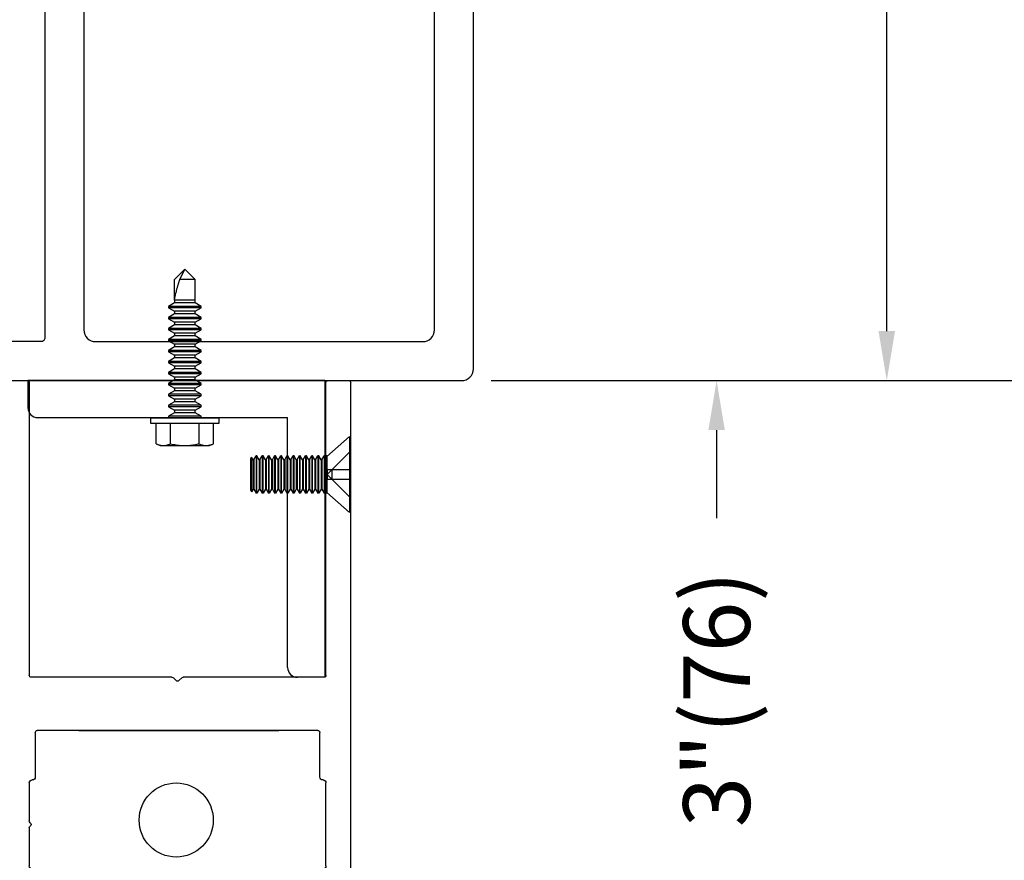
# Model space of a CAD drawing. Units: inches. Extents: x 11 to 182, y 72 to 105.
# Drawn here: x 173 to 178, y 92 to 96 of the extents above; entities that cross this region are included whole.
import ezdxf

# ---------------------------------------------------------------- set-up
doc = ezdxf.new("R2010")
doc.units = ezdxf.units.IN
doc.header["$MEASUREMENT"] = 0
doc.linetypes.add('HIDDEN', pattern=[0.375, 0.25, -0.125])
for name, color, linetype in [('AM_HID', 7, 'HIDDEN'), ('AM_VIS', 7, 'Continuous'), ('DIM', 1, 'Continuous'), ('DIMS', 6, 'Continuous'), ('OBJECT', 7, 'Continuous')]:
    doc.layers.add(name, color=color, linetype=linetype)
doc.styles.add('ROMAND', font='romand')
doc.dimstyles.new('STANDARD4', dxfattribs={"dimtxt": 0.135, "dimasz": 0.1, "dimexe": 0.06, "dimexo": 0.06, "dimgap": 0.045, "dimtad": 0, "dimdec": 3, "dimzin": 4, "dimdsep": 46, "dimtxsty": 'ROMAND', "dimcen": 0, "dimadec": 0, "dimazin": 0, "dimtfac": 1, "dimtdec": 3, "dimtofl": 0, "dimtmove": 0, "dimatfit": 3, "dimfxl": 0, "dimtolj": 1, "dimtzin": 4, "dimarcsym": 0})

# ---------------------------------------------------------------- blocks, each defined once
blk = doc.blocks.new('*D65')
at = {"layer": 'DEFPOINTS', "color": 0}
for p in [(174.8108, 94.6599), (176.1003, 94.6599), (174.2409, 91.6601)]:
    blk.add_point(p, dxfattribs=at)
at = {"layer": 'DIM', "color": 0, "lineweight": -2}
for p, q in [((174.9608, 94.6599), (176.2503, 94.6599)), ((176.1003, 94.4099), (176.1003, 93.9647)), ((176.1003, 91.9101), (176.1003, 92.1345)), ((174.3909, 91.6601), (176.2503, 91.6601))]:
    blk.add_line(p, q, dxfattribs=at)
at = {"layer": 'DIM', "color": 0}
for points in [[(176.142, 94.4099), (176.0586, 94.4099), (176.1003, 94.6599)], [(176.0586, 91.9101), (176.142, 91.9101), (176.1003, 91.6601)]]:
    blk.add_solid(points, dxfattribs=at)
at = {"layer": 'DIM', "color": 0, "insert": (176.1003, 93.0496), "char_height": 0.3375, "attachment_point": 5, "rotation": 90, "style": 'ROMAND'}
blk.add_mtext('\\A1;3"(76)', dxfattribs=at)
blk = doc.blocks.new('*D66')
at = {"layer": 'DEFPOINTS', "color": 0}
for p in [(174.8108, 102.5348), (176.9603, 102.5348), (174.8108, 94.6599)]:
    blk.add_point(p, dxfattribs=at)
at = {"layer": 'DIM', "color": 0, "lineweight": -2}
for p, q in [((174.9608, 102.5348), (177.1103, 102.5348)), ((176.9603, 102.2848), (176.9603, 100.3481)), ((176.9603, 94.9099), (176.9603, 96.8466)), ((174.9608, 94.6599), (177.1103, 94.6599))]:
    blk.add_line(p, q, dxfattribs=at)
at = {"layer": 'DIM', "color": 0}
for points in [[(177.002, 102.2848), (176.9186, 102.2848), (176.9603, 102.5348)], [(176.9186, 94.9099), (177.002, 94.9099), (176.9603, 94.6599)]]:
    blk.add_solid(points, dxfattribs=at)
at = {"layer": 'DIM', "color": 0, "insert": (176.9603, 98.5974), "char_height": 0.3375, "attachment_point": 5, "rotation": 90, "style": 'ROMAND'}
blk.add_mtext('\\A1;7 7/8"(200)', dxfattribs=at)
blk = doc.blocks.new('8 tek')
at = {"color": 7, "linetype": 'Continuous'}
for p, q in [((53.0956, 35.9473), (53.0674, 35.9473)), ((53.0674, 35.9473), (53.0674, 35.5993)), ((53.0956, 35.9473), (53.0956, 35.5993)), ((52.9636, 35.9177), (52.9546, 35.8983)), ((52.9546, 35.8983), (52.9546, 35.8816)), ((52.9546, 35.8816), (52.9546, 35.7733)), ((52.9636, 35.9177), (53.0674, 35.9177)), ((52.9636, 35.8455), (53.0674, 35.8455)), ((53.1025, 35.8553), (53.0956, 35.8553)), ((53.1025, 35.7733), (53.1025, 35.8553)), ((53.1199, 35.8252), (53.1025, 35.8553)), ((53.1512, 35.8553), (53.1338, 35.8252)), ((53.1512, 35.7733), (53.1512, 35.8553)), ((53.1581, 35.8553), (53.1512, 35.8553)), ((53.1581, 35.7733), (53.1581, 35.8553)), ((53.1755, 35.8252), (53.1581, 35.8553)), ((53.2067, 35.8553), (53.1894, 35.8252)), ((53.2067, 35.7733), (53.2067, 35.8553)), ((53.2137, 35.8553), (53.2067, 35.8553)), ((53.2137, 35.7733), (53.2137, 35.8553)), ((53.231, 35.8252), (53.2137, 35.8553)), ((53.2623, 35.8553), (53.2449, 35.8252)), ((53.2623, 35.7733), (53.2623, 35.8553)), ((53.2692, 35.8553), (53.2623, 35.8553)), ((53.2692, 35.7733), (53.2692, 35.8553)), ((53.2866, 35.8252), (53.2692, 35.8553)), ((53.3178, 35.8553), (53.3005, 35.8252)), ((53.3178, 35.7733), (53.3178, 35.8553)), ((53.3248, 35.8553), (53.3178, 35.8553)), ((53.3248, 35.7733), (53.3248, 35.8553)), ((53.3421, 35.8252), (53.3248, 35.8553)), ((53.3734, 35.8553), (53.356, 35.8252)), ((53.3734, 35.7733), (53.3734, 35.8553)), ((53.3803, 35.8553), (53.3734, 35.8553)), ((53.3803, 35.7733), (53.3803, 35.8553)), ((53.3977, 35.8252), (53.3803, 35.8553)), ((53.4289, 35.8553), (53.4116, 35.8252)), ((53.4289, 35.7733), (53.4289, 35.8553)), ((53.4359, 35.8553), (53.4289, 35.8553)), ((53.4359, 35.7733), (53.4359, 35.8553)), ((53.4532, 35.8252), (53.4359, 35.8553)), ((53.4845, 35.8553), (53.4671, 35.8252)), ((53.4845, 35.7733), (53.4845, 35.8553)), ((53.4914, 35.8553), (53.4845, 35.8553)), ((53.4914, 35.7733), (53.4914, 35.8553)), ((53.5088, 35.8252), (53.4914, 35.8553)), ((53.54, 35.8553), (53.5227, 35.8252)), ((53.54, 35.7733), (53.54, 35.8553)), ((53.547, 35.8553), (53.54, 35.8553)), ((53.547, 35.7733), (53.547, 35.8553)), ((53.5644, 35.8252), (53.547, 35.8553)), ((53.5956, 35.8553), (53.5782, 35.8252)), ((53.5956, 35.7733), (53.5956, 35.8553)), ((53.6025, 35.8553), (53.5956, 35.8553)), ((53.6025, 35.7733), (53.6025, 35.8553)), ((53.6199, 35.8252), (53.6025, 35.8553)), ((53.6512, 35.8553), (53.6338, 35.8252)), ((53.6512, 35.7733), (53.6512, 35.8553)), ((53.6581, 35.8553), (53.6512, 35.8553)), ((53.6581, 35.7733), (53.6581, 35.8553)), ((53.6755, 35.8252), (53.6581, 35.8553)), ((53.1199, 35.7733), (53.1199, 35.8252)), ((53.1338, 35.8252), (53.1199, 35.8252)), ((53.1338, 35.7733), (53.1338, 35.8252)), ((53.1894, 35.8252), (53.1755, 35.8252)), ((53.1755, 35.7733), (53.1755, 35.8252)), ((53.1894, 35.7733), (53.1894, 35.8252)), ((53.231, 35.7733), (53.231, 35.8252)), ((53.2449, 35.8252), (53.231, 35.8252)), ((53.2449, 35.7733), (53.2449, 35.8252)), ((53.2866, 35.7733), (53.2866, 35.8252)), ((53.3005, 35.8252), (53.2866, 35.8252)), ((53.3005, 35.7733), (53.3005, 35.8252)), ((53.3421, 35.7733), (53.3421, 35.8252)), ((53.356, 35.8252), (53.3421, 35.8252)), ((53.356, 35.7733), (53.356, 35.8252)), ((53.3977, 35.7733), (53.3977, 35.8252)), ((53.4116, 35.8252), (53.3977, 35.8252)), ((53.4116, 35.7733), (53.4116, 35.8252)), ((53.4532, 35.7733), (53.4532, 35.8252)), ((53.4671, 35.8252), (53.4532, 35.8252)), ((53.4671, 35.7733), (53.4671, 35.8252)), ((53.5088, 35.7733), (53.5088, 35.8252)), ((53.5227, 35.8252), (53.5088, 35.8252)), ((53.5227, 35.7733), (53.5227, 35.8252)), ((53.5644, 35.7733), (53.5644, 35.8252)), ((53.5782, 35.8252), (53.5644, 35.8252)), ((53.5782, 35.7733), (53.5782, 35.8252)), ((53.6199, 35.7733), (53.6199, 35.8252)), ((53.6338, 35.8252), (53.6199, 35.8252)), ((53.6338, 35.7733), (53.6338, 35.8252)), ((53.6755, 35.7733), (53.6755, 35.8252)), ((53.6894, 35.8252), (53.6755, 35.8252)), ((53.6896, 35.8257), (53.6894, 35.8252)), ((53.6894, 35.7733), (53.6894, 35.8252)), ((53.6896, 35.7733), (53.6896, 35.8257)), ((53.6896, 35.8252), (53.7937, 35.8252)), ((53.7937, 35.8252), (53.8456, 35.7733)), ((53.7937, 35.799), (53.8456, 35.7733)), ((53.7937, 35.7214), (53.7937, 35.799)), ((52.9546, 35.7733), (52.9546, 35.6651)), ((53.1025, 35.6913), (53.1025, 35.7733)), ((53.1199, 35.7214), (53.1199, 35.7733)), ((53.1338, 35.7214), (53.1338, 35.7733)), ((53.1512, 35.6913), (53.1512, 35.7733)), ((53.1581, 35.6913), (53.1581, 35.7733)), ((53.1755, 35.7214), (53.1755, 35.7733)), ((53.1894, 35.7214), (53.1894, 35.7733)), ((53.2067, 35.6913), (53.2067, 35.7733)), ((53.2137, 35.6913), (53.2137, 35.7733)), ((53.231, 35.7214), (53.231, 35.7733)), ((53.2449, 35.7214), (53.2449, 35.7733)), ((53.2623, 35.6913), (53.2623, 35.7733)), ((53.2692, 35.6913), (53.2692, 35.7733)), ((53.2866, 35.7214), (53.2866, 35.7733)), ((53.3005, 35.7214), (53.3005, 35.7733)), ((53.3178, 35.6913), (53.3178, 35.7733)), ((53.3248, 35.6913), (53.3248, 35.7733)), ((53.3421, 35.7214), (53.3421, 35.7733)), ((53.356, 35.7214), (53.356, 35.7733)), ((53.3734, 35.6913), (53.3734, 35.7733)), ((53.3803, 35.6913), (53.3803, 35.7733)), ((53.3977, 35.7214), (53.3977, 35.7733)), ((53.4116, 35.7214), (53.4116, 35.7733)), ((53.4289, 35.6913), (53.4289, 35.7733)), ((53.4359, 35.6913), (53.4359, 35.7733)), ((53.4532, 35.7214), (53.4532, 35.7733)), ((53.4671, 35.7214), (53.4671, 35.7733)), ((53.4845, 35.6913), (53.4845, 35.7733)), ((53.4914, 35.6913), (53.4914, 35.7733)), ((53.5088, 35.7214), (53.5088, 35.7733)), ((53.5227, 35.7214), (53.5227, 35.7733)), ((53.54, 35.6913), (53.54, 35.7733)), ((53.547, 35.6913), (53.547, 35.7733)), ((53.5644, 35.7214), (53.5644, 35.7733)), ((53.5782, 35.7214), (53.5782, 35.7733)), ((53.5956, 35.6913), (53.5956, 35.7733)), ((53.6025, 35.6913), (53.6025, 35.7733)), ((53.6199, 35.7214), (53.6199, 35.7733)), ((53.6338, 35.7214), (53.6338, 35.7733)), ((53.6512, 35.6913), (53.6512, 35.7733)), ((53.6581, 35.6913), (53.6581, 35.7733)), ((53.6755, 35.7214), (53.6755, 35.7733)), ((53.6894, 35.7214), (53.6894, 35.7733)), ((53.6896, 35.721), (53.6896, 35.7733)), ((53.7937, 35.7214), (53.8456, 35.7733)), ((52.9636, 35.7011), (53.0674, 35.7011)), ((53.0956, 35.6913), (53.1025, 35.6913)), ((53.1025, 35.6913), (53.1199, 35.7214)), ((53.1199, 35.7214), (53.1338, 35.7214)), ((53.1338, 35.7214), (53.1512, 35.6913)), ((53.1512, 35.6913), (53.1581, 35.6913)), ((53.1581, 35.6913), (53.1755, 35.7214)), ((53.1755, 35.7214), (53.1894, 35.7214)), ((53.1894, 35.7214), (53.2067, 35.6913)), ((53.2067, 35.6913), (53.2137, 35.6913)), ((53.2137, 35.6913), (53.231, 35.7214)), ((53.231, 35.7214), (53.2449, 35.7214)), ((53.2449, 35.7214), (53.2623, 35.6913)), ((53.2623, 35.6913), (53.2692, 35.6913)), ((53.2692, 35.6913), (53.2866, 35.7214)), ((53.2866, 35.7214), (53.3005, 35.7214)), ((53.3005, 35.7214), (53.3178, 35.6913)), ((53.3178, 35.6913), (53.3248, 35.6913)), ((53.3248, 35.6913), (53.3421, 35.7214)), ((53.3421, 35.7214), (53.356, 35.7214)), ((53.356, 35.7214), (53.3734, 35.6913)), ((53.3734, 35.6913), (53.3803, 35.6913)), ((53.3803, 35.6913), (53.3977, 35.7214)), ((53.3977, 35.7214), (53.4116, 35.7214)), ((53.4116, 35.7214), (53.4289, 35.6913)), ((53.4289, 35.6913), (53.4359, 35.6913)), ((53.4359, 35.6913), (53.4532, 35.7214)), ((53.4532, 35.7214), (53.4671, 35.7214)), ((53.4671, 35.7214), (53.4845, 35.6913)), ((53.4845, 35.6913), (53.4914, 35.6913)), ((53.4914, 35.6913), (53.5088, 35.7214)), ((53.5088, 35.7214), (53.5227, 35.7214)), ((53.5227, 35.7214), (53.54, 35.6913)), ((53.54, 35.6913), (53.547, 35.6913)), ((53.547, 35.6913), (53.5644, 35.7214)), ((53.5644, 35.7214), (53.5782, 35.7214)), ((53.5782, 35.7214), (53.5956, 35.6913)), ((53.5956, 35.6913), (53.6025, 35.6913)), ((53.6025, 35.6913), (53.6199, 35.7214)), ((53.6199, 35.7214), (53.6338, 35.7214)), ((53.6338, 35.7214), (53.6512, 35.6913)), ((53.6512, 35.6913), (53.6581, 35.6913)), ((53.6581, 35.6913), (53.6755, 35.7214)), ((53.6755, 35.7214), (53.6894, 35.7214)), ((53.6894, 35.7214), (53.6896, 35.721)), ((53.6896, 35.7214), (53.7937, 35.7214)), ((52.9546, 35.6651), (52.9546, 35.6483)), ((52.9546, 35.6483), (52.9636, 35.629)), ((52.9636, 35.629), (53.0674, 35.629)), ((53.0674, 35.5993), (53.0956, 35.5993))]:
    blk.add_line(p, q, dxfattribs=at)
at = {"color": 7, "linetype": 'Continuous', "flags": 128}
for points in [[(52.9636, 35.9177), (52.9619, 35.9137), (52.9603, 35.9098), (52.9588, 35.9058), (52.9579, 35.9029), (52.957, 35.8999), (52.9563, 35.8969), (52.9557, 35.8939), (52.9552, 35.8908), (52.9549, 35.8877), (52.9547, 35.8846), (52.9546, 35.8816)], [(52.9546, 35.8816), (52.9547, 35.8788), (52.9548, 35.876), (52.9551, 35.8732), (52.9555, 35.8704), (52.956, 35.8676), (52.9567, 35.8648), (52.9575, 35.8615), (52.9585, 35.8583), (52.9596, 35.8551), (52.9608, 35.8519), (52.9622, 35.8487), (52.9636, 35.8455)], [(52.9636, 35.8455), (52.962, 35.8384), (52.9605, 35.8312), (52.9592, 35.824), (52.958, 35.8168), (52.957, 35.8096), (52.9562, 35.8024), (52.9555, 35.7952), (52.9551, 35.7897), (52.9548, 35.7843), (52.9547, 35.7788), (52.9546, 35.7733)], [(53.6896, 35.8252), (53.6904, 35.8252), (53.6913, 35.8252), (53.6924, 35.8251), (53.6935, 35.825), (53.6948, 35.8248), (53.6961, 35.8246), (53.6976, 35.8244), (53.6991, 35.8241), (53.7008, 35.8238), (53.7025, 35.8235), (53.7044, 35.8231), (53.7063, 35.8227), (53.7084, 35.8222), (53.7105, 35.8218), (53.7128, 35.8212), (53.7151, 35.8207), (53.7175, 35.8201), (53.72, 35.8195), (53.7226, 35.8189), (53.7253, 35.8182), (53.7281, 35.8175), (53.7309, 35.8168), (53.7339, 35.816), (53.7369, 35.8152), (53.74, 35.8144), (53.7431, 35.8135), (53.7463, 35.8127), (53.7496, 35.8118), (53.753, 35.8108), (53.7564, 35.8099), (53.7599, 35.8089), (53.7635, 35.8079), (53.7671, 35.8068), (53.7707, 35.8058), (53.7744, 35.8047), (53.7782, 35.8036), (53.782, 35.8025), (53.7858, 35.8013), (53.7897, 35.8002), (53.7937, 35.799)], [(52.9546, 35.7733), (52.9547, 35.7666), (52.9549, 35.7598), (52.9554, 35.7531), (52.9559, 35.7463), (52.9567, 35.7395), (52.9576, 35.7328), (52.9586, 35.726), (52.9598, 35.7193), (52.9607, 35.7148), (52.9616, 35.7102), (52.9626, 35.7057), (52.9636, 35.7011)], [(52.9636, 35.7011), (52.9619, 35.6972), (52.9603, 35.6933), (52.9588, 35.6893), (52.9579, 35.6863), (52.957, 35.6834), (52.9563, 35.6804), (52.9557, 35.6774), (52.9552, 35.6743), (52.9549, 35.6712), (52.9547, 35.6681), (52.9546, 35.6651)], [(52.9546, 35.6651), (52.9547, 35.6623), (52.9548, 35.6595), (52.9551, 35.6567), (52.9555, 35.6539), (52.956, 35.6511), (52.9567, 35.6483), (52.9575, 35.645), (52.9585, 35.6418), (52.9596, 35.6386), (52.9608, 35.6354), (52.9622, 35.6322), (52.9636, 35.629)]]:
    blk.add_lwpolyline(points, dxfattribs=at)
blk = doc.blocks.new('141125')
for p, q in [((43.6039, 17.9264), (43.6039, 19.4264)), ((43.6039, 19.4264), (43.7414, 19.4264)), ((43.7914, 19.3764), (43.7914, 18.1139)), ((45.0539, 18.1139), (43.7914, 18.1139)), ((45.1039, 17.9264), (45.1039, 18.0639)), ((43.6039, 17.9264), (45.1039, 17.9264))]:
    blk.add_line(p, q)
for centre in [(43.7414, 19.3764), (45.0539, 18.0639)]:
    blk.add_arc(centre, 0.05, 0, 90)
blk = doc.blocks.new('10-32 x .5 thread rolling screw')
at = {"layer": 'AM_HID'}
for p, q in [((44.7328, 19.8642), (44.822, 19.775)), ((44.822, 19.775), (44.7328, 19.775)), ((44.846, 19.775), (44.822, 19.775)), ((44.822, 19.7269), (44.822, 19.775)), ((44.822, 19.775), (44.846, 19.7509)), ((44.846, 19.7509), (44.846, 19.775)), ((44.7328, 19.7269), (44.822, 19.7269)), ((44.822, 19.7269), (44.7328, 19.6377)), ((44.846, 19.7509), (44.822, 19.7269)), ((44.822, 19.7269), (44.846, 19.7269)), ((44.846, 19.7269), (44.846, 19.7509))]:
    blk.add_line(p, q, dxfattribs=at)
at = {"layer": 'AM_VIS'}
for p, q in [((44.8488, 19.8426), (44.7328, 19.9434)), ((44.7328, 19.5584), (44.7328, 19.9434)), ((44.8488, 19.8459), (44.8528, 19.8459)), ((44.8488, 19.6559), (44.8488, 19.8459)), ((44.8528, 19.8459), (44.8528, 19.6559)), ((44.8528, 19.8456), (44.8619, 19.8456)), ((44.8734, 19.8256), (44.8619, 19.8456)), ((44.8734, 19.8256), (44.8773, 19.8256)), ((44.8734, 19.6762), (44.8734, 19.8256)), ((44.8773, 19.8256), (44.8888, 19.8456)), ((44.8773, 19.6762), (44.8773, 19.8256)), ((44.8888, 19.8456), (44.8931, 19.8456)), ((44.9047, 19.8256), (44.8931, 19.8456)), ((44.9047, 19.8256), (44.9086, 19.8256)), ((44.9047, 19.6762), (44.9047, 19.8256)), ((44.9086, 19.8256), (44.9201, 19.8456)), ((44.9086, 19.6762), (44.9086, 19.8256)), ((44.9201, 19.8456), (44.9244, 19.8456)), ((44.9359, 19.8256), (44.9244, 19.8456)), ((44.9359, 19.8256), (44.9398, 19.8256)), ((44.9359, 19.6762), (44.9359, 19.8256)), ((44.9398, 19.8256), (44.9513, 19.8456)), ((44.9398, 19.6762), (44.9398, 19.8256)), ((44.9513, 19.8456), (44.9556, 19.8456)), ((44.9672, 19.8256), (44.9556, 19.8456)), ((44.9672, 19.8256), (44.9711, 19.8256)), ((44.9672, 19.6762), (44.9672, 19.8256)), ((44.9711, 19.8256), (44.9826, 19.8456)), ((44.9711, 19.6762), (44.9711, 19.8256)), ((44.9826, 19.8456), (44.9869, 19.8456)), ((44.9984, 19.8256), (44.9869, 19.8456)), ((44.9984, 19.8256), (45.0023, 19.8256)), ((44.9984, 19.6762), (44.9984, 19.8256)), ((45.0023, 19.8256), (45.0138, 19.8456)), ((45.0023, 19.6762), (45.0023, 19.8256)), ((45.0138, 19.8456), (45.0181, 19.8456)), ((45.0297, 19.8256), (45.0181, 19.8456)), ((45.0297, 19.6762), (45.0297, 19.8256)), ((45.0297, 19.8256), (45.0336, 19.8256)), ((45.0336, 19.8256), (45.0451, 19.8456)), ((45.0336, 19.6762), (45.0336, 19.8256)), ((45.0451, 19.8456), (45.0494, 19.8456)), ((45.0609, 19.8256), (45.0494, 19.8456)), ((45.0609, 19.6762), (45.0609, 19.8256)), ((45.0609, 19.8256), (45.0648, 19.8256)), ((45.0648, 19.8256), (45.0763, 19.8456)), ((45.0648, 19.6762), (45.0648, 19.8256)), ((45.0763, 19.8456), (45.0806, 19.8456)), ((45.0922, 19.8256), (45.0806, 19.8456)), ((45.0922, 19.6762), (45.0922, 19.8256)), ((45.0922, 19.8256), (45.0961, 19.8256)), ((45.0961, 19.8256), (45.1076, 19.8456)), ((45.0961, 19.6762), (45.0961, 19.8256)), ((45.1076, 19.8456), (45.1119, 19.8456)), ((45.1234, 19.8256), (45.1119, 19.8456)), ((45.1234, 19.6762), (45.1234, 19.8256)), ((45.1234, 19.8256), (45.1273, 19.8256)), ((45.1273, 19.8256), (45.1388, 19.8456)), ((45.1273, 19.6762), (45.1273, 19.8256)), ((45.1388, 19.8456), (45.1431, 19.8456)), ((45.1547, 19.8256), (45.1431, 19.8456)), ((45.1547, 19.6762), (45.1547, 19.8256)), ((45.1547, 19.8256), (45.1586, 19.8256)), ((45.1586, 19.8256), (45.1701, 19.8456)), ((45.1586, 19.6762), (45.1586, 19.8256)), ((45.1701, 19.8456), (45.1744, 19.8456)), ((45.1859, 19.8256), (45.1744, 19.8456)), ((45.1859, 19.6762), (45.1859, 19.8256)), ((45.1859, 19.8256), (45.1898, 19.8256)), ((45.1898, 19.8256), (45.2013, 19.8456)), ((45.1898, 19.6762), (45.1898, 19.8256)), ((45.2013, 19.8456), (45.2056, 19.8456)), ((45.2172, 19.8256), (45.2056, 19.8456)), ((45.2172, 19.6762), (45.2172, 19.8256)), ((45.2172, 19.8256), (45.2211, 19.8256)), ((45.2211, 19.8256), (45.2281, 19.8378)), ((45.2211, 19.6762), (45.2211, 19.8256)), ((45.2281, 19.664), (45.2281, 19.8378)), ((45.2328, 19.8323), (45.2281, 19.8378)), ((45.2328, 19.8323), (45.2328, 19.6696)), ((44.8488, 19.6593), (44.7328, 19.5584)), ((44.8734, 19.6762), (44.8619, 19.6563)), ((44.8734, 19.6762), (44.8773, 19.6762)), ((44.8773, 19.6762), (44.8888, 19.6563)), ((44.9047, 19.6762), (44.8931, 19.6563)), ((44.9047, 19.6762), (44.9086, 19.6762)), ((44.9086, 19.6762), (44.9201, 19.6563)), ((44.9359, 19.6762), (44.9244, 19.6563)), ((44.9359, 19.6762), (44.9398, 19.6762)), ((44.9398, 19.6762), (44.9513, 19.6563)), ((44.9672, 19.6762), (44.9556, 19.6563)), ((44.9672, 19.6762), (44.9711, 19.6762)), ((44.9711, 19.6762), (44.9826, 19.6563)), ((44.9984, 19.6762), (44.9869, 19.6563)), ((44.9984, 19.6762), (45.0023, 19.6762)), ((45.0023, 19.6762), (45.0138, 19.6563)), ((45.0297, 19.6762), (45.0181, 19.6563)), ((45.0297, 19.6762), (45.0336, 19.6762)), ((45.0336, 19.6762), (45.0451, 19.6563)), ((45.0609, 19.6762), (45.0494, 19.6563)), ((45.0609, 19.6762), (45.0648, 19.6762)), ((45.0648, 19.6762), (45.0763, 19.6563)), ((45.0922, 19.6762), (45.0806, 19.6563)), ((45.0922, 19.6762), (45.0961, 19.6762)), ((45.0961, 19.6762), (45.1076, 19.6563)), ((45.1234, 19.6762), (45.1119, 19.6563)), ((45.1234, 19.6762), (45.1273, 19.6762)), ((45.1273, 19.6762), (45.1388, 19.6563)), ((45.1547, 19.6762), (45.1431, 19.6563)), ((45.1547, 19.6762), (45.1586, 19.6762)), ((45.1586, 19.6762), (45.1701, 19.6563)), ((45.1859, 19.6762), (45.1744, 19.6563)), ((45.1859, 19.6762), (45.1898, 19.6762)), ((45.1898, 19.6762), (45.2013, 19.6563)), ((45.2172, 19.6762), (45.2056, 19.6563)), ((45.2172, 19.6762), (45.2211, 19.6762)), ((45.2211, 19.6762), (45.2281, 19.664)), ((45.2328, 19.6696), (45.2281, 19.664)), ((44.8488, 19.6559), (44.8528, 19.6559)), ((44.8528, 19.6563), (44.8619, 19.6563)), ((44.8888, 19.6563), (44.8931, 19.6563)), ((44.9201, 19.6563), (44.9244, 19.6563)), ((44.9513, 19.6563), (44.9556, 19.6563)), ((44.9826, 19.6563), (44.9869, 19.6563)), ((45.0138, 19.6563), (45.0181, 19.6563)), ((45.0451, 19.6563), (45.0494, 19.6563)), ((45.0763, 19.6563), (45.0806, 19.6563)), ((45.1076, 19.6563), (45.1119, 19.6563)), ((45.1388, 19.6563), (45.1431, 19.6563)), ((45.1701, 19.6563), (45.1744, 19.6563)), ((45.2013, 19.6563), (45.2056, 19.6563))]:
    blk.add_line(p, q, dxfattribs=at)
at = {"layer": 'AM_VIS', "flags": 128}
for points in [[(44.8619, 19.684), (44.8619, 19.7324), (44.8619, 19.7871), (44.8619, 19.8296), (44.8619, 19.8415), (44.8619, 19.8456)], [(44.8888, 19.8456), (44.8888, 19.8415), (44.8888, 19.8296), (44.8888, 19.7872), (44.8888, 19.7325), (44.8888, 19.684)], [(44.8931, 19.684), (44.8931, 19.7324), (44.8931, 19.7871), (44.8931, 19.8296), (44.8931, 19.8415), (44.8931, 19.8456)], [(44.9201, 19.8456), (44.9201, 19.8415), (44.9201, 19.8296), (44.9201, 19.7872), (44.9201, 19.7325), (44.9201, 19.684)], [(44.9244, 19.684), (44.9244, 19.7324), (44.9244, 19.7871), (44.9244, 19.8296), (44.9244, 19.8415), (44.9244, 19.8456)], [(44.9513, 19.8456), (44.9513, 19.8415), (44.9513, 19.8296), (44.9513, 19.7872), (44.9513, 19.7325), (44.9513, 19.684)], [(44.9556, 19.684), (44.9556, 19.7324), (44.9556, 19.7871), (44.9556, 19.8296), (44.9556, 19.8415), (44.9556, 19.8456)], [(44.9826, 19.8456), (44.9826, 19.8415), (44.9826, 19.8296), (44.9826, 19.7872), (44.9826, 19.7325), (44.9826, 19.684)], [(44.9869, 19.684), (44.9869, 19.7324), (44.9869, 19.7871), (44.9869, 19.8296), (44.9869, 19.8415), (44.9869, 19.8456)], [(45.0138, 19.8456), (45.0138, 19.8415), (45.0138, 19.8296), (45.0138, 19.7872), (45.0138, 19.7325), (45.0138, 19.684)], [(45.0181, 19.684), (45.0181, 19.7324), (45.0181, 19.7871), (45.0181, 19.8296), (45.0181, 19.8415), (45.0181, 19.8456)], [(45.0451, 19.8456), (45.0451, 19.8415), (45.0451, 19.8296), (45.0451, 19.7872), (45.0451, 19.7325), (45.0451, 19.684)], [(45.0494, 19.684), (45.0494, 19.7324), (45.0494, 19.7871), (45.0494, 19.8296), (45.0494, 19.8415), (45.0494, 19.8456)], [(45.0763, 19.8456), (45.0763, 19.8415), (45.0763, 19.8296), (45.0763, 19.7872), (45.0763, 19.7325), (45.0763, 19.684)], [(45.0806, 19.684), (45.0806, 19.7324), (45.0806, 19.7871), (45.0806, 19.8296), (45.0806, 19.8415), (45.0806, 19.8456)], [(45.1076, 19.8456), (45.1076, 19.8415), (45.1076, 19.8296), (45.1076, 19.7872), (45.1076, 19.7325), (45.1076, 19.684)], [(45.1119, 19.684), (45.1119, 19.7324), (45.1119, 19.7871), (45.1119, 19.8296), (45.1119, 19.8415), (45.1119, 19.8456)], [(45.1388, 19.8456), (45.1388, 19.8415), (45.1388, 19.8296), (45.1388, 19.7872), (45.1388, 19.7325), (45.1388, 19.684)], [(45.1431, 19.684), (45.1431, 19.7324), (45.1431, 19.7871), (45.1431, 19.8296), (45.1431, 19.8415), (45.1431, 19.8456)], [(45.1701, 19.8456), (45.1701, 19.8415), (45.1701, 19.8296), (45.1701, 19.7872), (45.1701, 19.7325), (45.1701, 19.684)], [(45.1744, 19.684), (45.1744, 19.7324), (45.1744, 19.7871), (45.1744, 19.8296), (45.1744, 19.8415), (45.1744, 19.8456)], [(45.2013, 19.8456), (45.2013, 19.8415), (45.2013, 19.8296), (45.2013, 19.7872), (45.2013, 19.7325), (45.2013, 19.684)], [(45.2056, 19.684), (45.2056, 19.7324), (45.2056, 19.7871), (45.2056, 19.8296), (45.2056, 19.8415), (45.2056, 19.8456)], [(44.8619, 19.6563), (44.8619, 19.6634), (44.8619, 19.684)], [(44.8888, 19.684), (44.8888, 19.6635), (44.8888, 19.6563)], [(44.8931, 19.6563), (44.8931, 19.6634), (44.8931, 19.684)], [(44.9201, 19.684), (44.9201, 19.6635), (44.9201, 19.6563)], [(44.9244, 19.6563), (44.9244, 19.6634), (44.9244, 19.684)], [(44.9513, 19.684), (44.9513, 19.6635), (44.9513, 19.6563)], [(44.9556, 19.6563), (44.9556, 19.6634), (44.9556, 19.684)], [(44.9826, 19.684), (44.9826, 19.6635), (44.9826, 19.6563)], [(44.9869, 19.6563), (44.9869, 19.6634), (44.9869, 19.684)], [(45.0138, 19.684), (45.0138, 19.6635), (45.0138, 19.6563)], [(45.0181, 19.6563), (45.0181, 19.6634), (45.0181, 19.684)], [(45.0451, 19.684), (45.0451, 19.6635), (45.0451, 19.6563)], [(45.0494, 19.6563), (45.0494, 19.6634), (45.0494, 19.684)], [(45.0763, 19.684), (45.0763, 19.6635), (45.0763, 19.6563)], [(45.0806, 19.6563), (45.0806, 19.6634), (45.0806, 19.684)], [(45.1076, 19.684), (45.1076, 19.6635), (45.1076, 19.6563)], [(45.1119, 19.6563), (45.1119, 19.6634), (45.1119, 19.684)], [(45.1388, 19.684), (45.1388, 19.6635), (45.1388, 19.6563)], [(45.1431, 19.6563), (45.1431, 19.6634), (45.1431, 19.684)], [(45.1701, 19.684), (45.1701, 19.6635), (45.1701, 19.6563)], [(45.1744, 19.6563), (45.1744, 19.6634), (45.1744, 19.684)], [(45.2013, 19.684), (45.2013, 19.6635), (45.2013, 19.6563)], [(45.2056, 19.6563), (45.2056, 19.6634), (45.2056, 19.684)]]:
    blk.add_lwpolyline(points, dxfattribs=at)
blk = doc.blocks.new('3in rail')
at = {"layer": 'DIMS'}
blk.add_line((-52.4401, 35.7313), (-51.4295, 35.7313), dxfattribs=at)
at = {"layer": 'OBJECT'}
for p, q in [((-52.8161, 33.9723), (-52.8161, 36.9523)), ((-52.8061, 36.9623), (-52.6756, 36.9623)), ((-52.6626, 36.9398), (-52.7128, 36.8528)), ((-51.1694, 36.8528), (-51.2196, 36.9398)), ((-51.2066, 36.9623), (-51.0761, 36.9623)), ((-51.0661, 36.9523), (-51.0661, 33.9723)), ((-52.686, 36.8063), (-51.9694, 36.8063)), ((-51.9623, 36.8034), (-51.9482, 36.7893)), ((-51.934, 36.7893), (-51.9199, 36.8034)), ((-51.9128, 36.8063), (-51.1962, 36.8063)), ((-52.6501, 36.6813), (-51.2321, 36.6813)), ((-52.6601, 36.4463), (-52.6601, 36.6713)), ((-51.2221, 36.6713), (-51.2221, 36.4463)), ((-52.6761, 36.4313), (-52.6751, 36.4313)), ((-51.2071, 36.4313), (-51.2061, 36.4313)), ((-52.6911, 36.2235), (-52.6911, 36.4163)), ((-51.1911, 36.4163), (-51.1911, 35.996)), ((-52.6911, 35.996), (-52.6911, 36.1888)), ((-52.6751, 35.9813), (-52.6761, 35.9813)), ((-51.2061, 35.9813), (-51.2071, 35.9813)), ((-52.6601, 35.7413), (-52.6601, 35.9663)), ((-51.2221, 35.9663), (-51.2221, 35.7413)), ((-51.2321, 35.7313), (-52.6501, 35.7313)), ((-52.6911, 33.9723), (-52.6911, 35.4523)), ((-51.9694, 35.4623), (-52.6811, 35.4623)), ((-51.9482, 35.4794), (-51.9623, 35.4653)), ((-51.9199, 35.4653), (-51.934, 35.4794)), ((-51.2011, 35.4623), (-51.9128, 35.4623)), ((-51.1911, 35.4523), (-51.1911, 33.9723)), ((-52.8061, 33.9623), (-52.7011, 33.9623)), ((-51.1811, 33.9623), (-51.0761, 33.9623))]:
    blk.add_line(p, q, dxfattribs=at)
for centre, radius, start, end in [((-52.8061, 36.9523), 0.01, 90.0003, 180), ((-52.6756, 36.9473), 0.015, 330.0005, 90.0003), ((-51.2066, 36.9473), 0.015, 89.9997, 209.9995), ((-51.0761, 36.9523), 0.01, 360, 89.9997), ((-52.686, 36.8373), 0.031, 150.0005, 270.0003), ((-51.1962, 36.8373), 0.031, 269.9997, 29.9995), ((-51.9694, 36.7963), 0.01, 45, 90), ((-51.9411, 36.7963), 0.01, 225, 315), ((-51.9128, 36.7963), 0.01, 90, 135), ((-52.6501, 36.6713), 0.01, 90, 180.0003), ((-51.2321, 36.6713), 0.01, 359.9997, 90), ((-52.6761, 36.4163), 0.015, 90.0003, 180.0003), ((-52.6751, 36.4463), 0.015, 270.0003, 0.0003), ((-51.2071, 36.4463), 0.015, 179.9997, 269.9997), ((-51.2061, 36.4163), 0.015, 359.9997, 89.9997), ((-52.6811, 36.2235), 0.01, 180.0007, 240.0007), ((-52.6811, 36.1888), 0.01, 120.0007, 180.0007), ((-52.6911, 36.2062), 0.01, 300.0007, 60.0007), ((-52.6761, 35.9963), 0.015, 181.4709, 269.9997), ((-52.6751, 35.9663), 0.015, 359.9997, 89.9997), ((-51.2071, 35.9663), 0.015, 90.0003, 180.0003), ((-51.2061, 35.9963), 0.015, 270.0003, 358.5291), ((-52.6501, 35.7413), 0.01, 179.9997, 270), ((-51.2321, 35.7413), 0.01, 270, 0.0003), ((-51.9411, 35.4723), 0.01, 45, 135), ((-52.6811, 35.4523), 0.01, 89.9998, 180), ((-51.9694, 35.4723), 0.01, 269.9998, 315), ((-51.9128, 35.4723), 0.01, 225, 270.0002), ((-51.2011, 35.4523), 0.01, 360, 90.0008), ((-52.8061, 33.9723), 0.01, 180, 270), ((-52.7011, 33.9723), 0.01, 270, 360), ((-51.1811, 33.9723), 0.01, 180, 270), ((-51.0761, 33.9723), 0.01, 270, 360)]:
    blk.add_arc(centre, radius, start, end, dxfattribs=at)
blk = doc.blocks.new('Tor-1 B')
at = {"layer": 'OBJECT'}
for points in [[(60.3179, 27.0699), (62.9267, 27.0699, 0.414214), (62.9464, 27.0895), (62.9464, 27.3848, 0.414214)], [(63.1432, 27.2462), (63.1432, 24.9636, -0.414214), (63.0842, 24.9045), (55.3283, 24.9045, -0.414214)]]:
    blk.add_lwpolyline(points, format="xyb", dxfattribs=at)
blk.add_lwpolyline([(59.9306, 27.2733, -0.291473), (59.9841, 27.2392), (60.1019, 26.9867, 0.291473), (60.2803, 26.873), (62.8874, 26.873, -0.414214), (62.9464, 26.814), (62.9464, 25.1604, -0.414214), (62.8874, 25.1014), (55.5251, 25.1014, -0.414214), (55.4661, 25.1604), (55.4661, 26.676, -0.414214), (55.6631, 26.873), (59.7574, 26.873, 0.414214), (59.8164, 26.9321), (59.8164, 27.2143, -0.414214), (59.8754, 27.2733)], format="xyb", close=True, dxfattribs=at)
blk = doc.blocks.new('*D68')
at = {"layer": 'DEFPOINTS', "color": 0}
for p in [(174.8119, 102.5339), (174.2303, 78.9613), (178.8859, 78.9613)]:
    blk.add_point(p, dxfattribs=at)
at = {"layer": 'DIM', "color": 0, "lineweight": -2}
for p, q in [((174.9619, 102.5339), (179.0359, 102.5339)), ((178.8859, 102.2839), (178.8859, 95.489)), ((178.8859, 79.2113), (178.8859, 86.0063)), ((174.3803, 78.9613), (179.0359, 78.9613))]:
    blk.add_line(p, q, dxfattribs=at)
at = {"layer": 'DIM', "color": 0}
for points in [[(178.9275, 102.2839), (178.8442, 102.2839), (178.8859, 102.5339)], [(178.8442, 79.2113), (178.9275, 79.2113), (178.8859, 78.9613)]]:
    blk.add_solid(points, dxfattribs=at)
at = {"layer": 'DIM', "color": 0, "insert": (178.8859, 90.7476), "char_height": 0.3375, "attachment_point": 5, "rotation": 90, "style": 'ROMAND'}
blk.add_mtext('\\A1;8\'-8" (2642) MAX HEADER HEIGHT', dxfattribs=at)
blk = doc.blocks.new('*D69')
at = {"layer": 'DEFPOINTS', "color": 0}
for p in [(174.8119, 94.6599), (174.2466, 79.4613), (177.6895, 79.4613)]:
    blk.add_point(p, dxfattribs=at)
at = {"layer": 'DIM', "color": 0, "lineweight": -2}
for p, q in [((174.9619, 94.6599), (177.8395, 94.6599)), ((177.6895, 94.4099), (177.6895, 91.7034)), ((177.6895, 79.7113), (177.6895, 81.9179)), ((174.3966, 79.4613), (177.8395, 79.4613))]:
    blk.add_line(p, q, dxfattribs=at)
at = {"layer": 'DIM', "color": 0}
for points in [[(177.7312, 94.4099), (177.6478, 94.4099), (177.6895, 94.6599)], [(177.6478, 79.7113), (177.7312, 79.7113), (177.6895, 79.4613)]]:
    blk.add_solid(points, dxfattribs=at)
at = {"layer": 'DIM', "color": 0, "insert": (177.6895, 86.8106), "char_height": 0.3375, "attachment_point": 5, "rotation": 90, "style": 'ROMAND'}
blk.add_mtext('\\A1;7\'-11 5/8" (2429) CLEAR OPENING', dxfattribs=at)
blk = doc.blocks.new('*D70')
at = {"layer": 'DEFPOINTS', "color": 0}
for p in [(174.8718, 102.7893), (180.0238, 102.7893), (174.2277, 78.9616)]:
    blk.add_point(p, dxfattribs=at)
at = {"layer": 'DIM', "color": 0, "lineweight": -2}
for p, q in [((175.0218, 102.7893), (180.1738, 102.7893)), ((180.0238, 102.5393), (180.0238, 96.2431)), ((180.0238, 79.2116), (180.0238, 85.2522)), ((174.3777, 78.9616), (180.1738, 78.9616))]:
    blk.add_line(p, q, dxfattribs=at)
at = {"layer": 'DIM', "color": 0}
for points in [[(180.0655, 102.5393), (179.9822, 102.5393), (180.0238, 102.7893)], [(179.9822, 79.2116), (180.0655, 79.2116), (180.0238, 78.9616)]]:
    blk.add_solid(points, dxfattribs=at)
at = {"layer": 'DIM', "color": 0, "insert": (180.0238, 90.7476), "char_height": 0.3375, "attachment_point": 5, "rotation": 90, "style": 'ROMAND'}
blk.add_mtext('\\A1;8\'-8 1/4" (2648) MAX ROUGH OPENING', dxfattribs=at)

msp = doc.modelspace()

# ---------------------------------------------------------------- linework, layer by layer
at = {"layer": 'OBJECT', "color": 7}
msp.add_circle((173.3691, 92.4383), 0.1872, dxfattribs=at)

# ---------------------------------------------------------------- block references
at = {"layer": 'OBJECT', "xscale": -1}
for name, p, rotation in [('Tor-1 B', (199.7755, 157.8032), 90), ('3in rail', (225.3171, 128.6223), 180)]:
    msp.add_blockref(name, p, dxfattribs=dict(at, rotation=rotation))
at = {"layer": 'OBJECT'}
for name, p, rotation in [('8 tek', (209.1857, 41.3768), 90), ('141125', (217.7234, 112.5864), 180), ('10-32 x .5 thread rolling screw', (218.9783, 113.936), 180)]:
    msp.add_blockref(name, p, dxfattribs=dict(at, rotation=rotation))

# ---------------------------------------------------------------- dimensions: what is measured, and where the dimension line sits
at = {"layer": 'DIM'}
for base, p1, p2, text, picture, middle in [((180.0238, 102.7893), (174.2277, 78.9616), (174.8718, 102.7893), '8\'-8 1/4" (2648) MAX ROUGH OPENING', '*D70', (180.0238, 90.7476)), ((178.8859, 78.9613), (174.8119, 102.5339), (174.2303, 78.9613), '8\'-8" (2642) MAX HEADER HEIGHT', '*D68', (178.8859, 90.7476)), ((176.9603, 102.5348), (174.8108, 94.6599), (174.8108, 102.5348), '7 7/8"(200)', '*D66', (176.9603, 98.5974)), ((176.1003, 94.6599), (174.2409, 91.6601), (174.8108, 94.6599), '3"(76)', '*D65', (176.1003, 93.0496)), ((177.6895, 79.4613), (174.8119, 94.6599), (174.2466, 79.4613), '7\'-11 5/8" (2429) CLEAR OPENING', '*D69', (177.6895, 86.8106))]:
    dim = msp.add_linear_dim(base=base, p1=p1, p2=p2, angle=90, text=text, dimstyle='STANDARD4', override={"dimscale": 2.5}, dxfattribs=at)
    dim.commit()
    dim.dimension.update_dxf_attribs({"geometry": picture, "text_midpoint": middle, "dimtype": 160})

doc.saveas('drawing.dxf')
